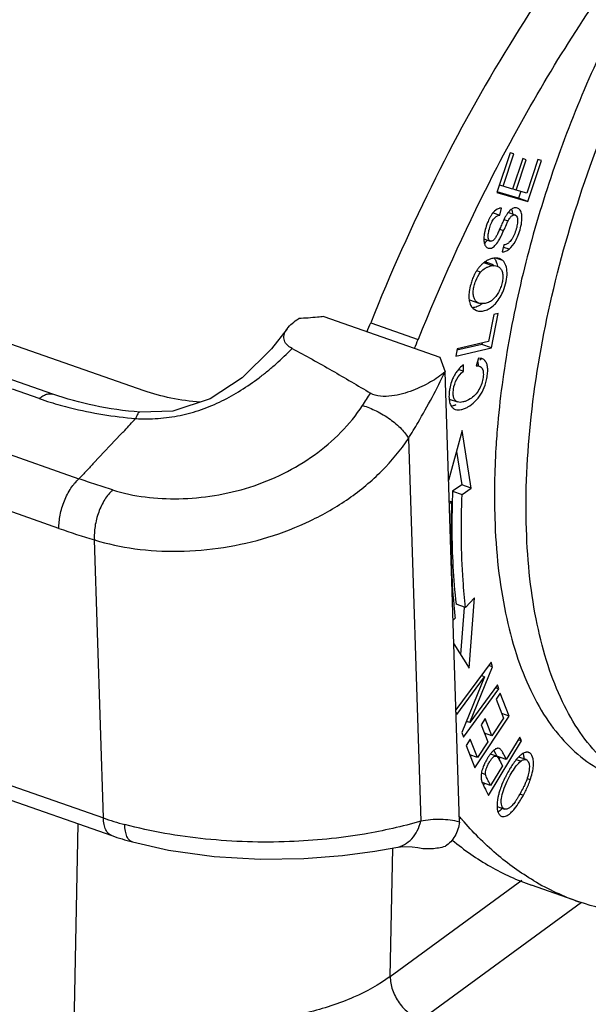
# Model space of a CAD drawing. Units: millimetres. Extents: x 1544 to 1989, y 588 to 903.
# Drawn here: x 1640 to 1655, y 653 to 679 of the extents above; entities that cross this region are included whole.
import ezdxf

# ---------------------------------------------------------------- set-up
doc = ezdxf.new("R2010")
doc.units = ezdxf.units.MM
doc.header["$LTSCALE"] = 65.395
doc.layers.get('0').update_dxf_attribs({"linetype": 'CONTINUOUS', "lineweight": 30})

msp = doc.modelspace()

# ---------------------------------------------------------------- linework, layer by layer
at = {"color": 7, "linetype": 'Continuous'}
for p, q in [((1588.511, 677.03), (1642.071, 658.324)), ((1588.734, 676.564), (1642.294, 657.858)), ((1652.779, 675.826), (1652.429, 674.781)), ((1652.59, 674.945), (1652.876, 675.798)), ((1652.876, 675.798), (1652.779, 675.826)), ((1653.108, 675.673), (1652.84, 674.873)), ((1652.935, 674.846), (1653.203, 675.646)), ((1653.203, 675.646), (1653.108, 675.673)), ((1653.51, 675.654), (1653.213, 674.766)), ((1653.245, 674.548), (1653.606, 675.626)), ((1653.606, 675.626), (1653.51, 675.654)), ((1652.25, 675.091), (1652.268, 675.125)), ((1652.59, 674.945), (1652.495, 674.978)), ((1652.84, 674.873), (1652.59, 674.945)), ((1652.429, 674.781), (1653.245, 674.548)), ((1652.995, 674.635), (1652.434, 674.796)), ((1652.935, 674.846), (1652.842, 674.879)), ((1653.213, 674.766), (1652.935, 674.846)), ((1653.057, 674.819), (1652.995, 674.635)), ((1653.245, 674.548), (1652.995, 674.635)), ((1652.33, 674.249), (1652.507, 674.187)), ((1652.507, 674.187), (1652.552, 674.373)), ((1652.911, 674.189), (1652.726, 674.253)), ((1652.616, 674.071), (1652.724, 674.034)), ((1652.502, 673.815), (1652.607, 673.778)), ((1652.088, 673.562), (1652.256, 673.504)), ((1652.613, 673.405), (1652.57, 673.223)), ((1652.748, 673.287), (1652.609, 673.336)), ((1652.08, 672.944), (1652.33, 672.856)), ((1652.338, 672.879), (1652.187, 672.932)), ((1652.582, 672.99), (1652.398, 673.054)), ((1652.002, 672.685), (1651.897, 672.722)), ((1651.704, 671.959), (1651.954, 671.872)), ((1651.806, 671.726), (1651.891, 671.677)), ((1652.352, 671.575), (1652.211, 670.863)), ((1652.283, 670.697), (1652.462, 671.601)), ((1652.462, 671.601), (1652.352, 671.575)), ((1643.142, 669.566), (1637.647, 671.485)), ((1647.874, 671.516), (1650.927, 670.45)), ((1649.107, 671.354), (1650.356, 670.918)), ((1652.211, 670.863), (1651.384, 670.666)), ((1652.041, 670.822), (1652.033, 670.785)), ((1651.346, 670.475), (1652.283, 670.697)), ((1651.384, 670.666), (1651.346, 670.475)), ((1652.033, 670.785), (1651.377, 670.629)), ((1652.283, 670.697), (1652.033, 670.785)), ((1650.927, 670.45), (1651.067, 670.065)), ((1651.945, 670.424), (1651.884, 670.223)), ((1652.032, 670.41), (1651.945, 670.424)), ((1652.032, 670.41), (1651.982, 670.374)), ((1651.447, 658.217), (1651.067, 670.065)), ((1651.493, 670.096), (1651.417, 670.123)), ((1651.55, 670.077), (1651.493, 670.096)), ((1651.552, 670.079), (1651.546, 670.249)), ((1640.742, 669.474), (1639.327, 669.968)), ((1640.386, 669.359), (1639.684, 669.604)), ((1651.172, 669.348), (1651.395, 669.27)), ((1643.033, 669.001), (1643.033, 669.001)), ((1651.512, 668.517), (1651.159, 667.201)), ((1651.756, 667.002), (1651.512, 668.517)), ((1638.342, 668.327), (1641.429, 667.249)), ((1642.532, 668.422), (1641.823, 667.667)), ((1650.101, 668.309), (1650.424, 658.239)), ((1651.364, 667.967), (1651.506, 667.089)), ((1640.903, 665.942), (1637.867, 667.002)), ((1651.506, 667.089), (1651.263, 666.921)), ((1651.263, 666.921), (1651.513, 666.834)), ((1651.756, 667.002), (1651.506, 667.089)), ((1651.513, 666.834), (1651.756, 667.002)), ((1651.237, 666.643), (1651.176, 666.664)), ((1651.178, 666.602), (1651.237, 666.643)), ((1642.071, 658.324), (1641.837, 665.64)), ((1651.844, 664.112), (1651.604, 663.863)), ((1651.702, 662.264), (1651.844, 664.112)), ((1651.604, 663.863), (1651.354, 663.951)), ((1651.568, 663.866), (1651.473, 662.628)), ((1651.33, 663.581), (1651.277, 663.526)), ((1651.297, 662.908), (1651.702, 662.264)), ((1652.275, 662.422), (1651.352, 661.173)), ((1651.713, 660.837), (1652.311, 662.3)), ((1652.311, 662.3), (1652.211, 662.335)), ((1652.311, 662.3), (1652.275, 662.422)), ((1651.373, 661.043), (1652.107, 662.036)), ((1652.107, 662.036), (1651.51, 660.574)), ((1652.107, 662.036), (1652.015, 662.069)), ((1652.448, 661.831), (1651.713, 660.837)), ((1652.481, 661.718), (1652.388, 661.75)), ((1652.481, 661.718), (1652.448, 661.831)), ((1651.546, 660.452), (1652.481, 661.718)), ((1652.519, 661.608), (1652.412, 661.448)), ((1652.756, 661.002), (1652.519, 661.608)), ((1652.412, 661.448), (1652.607, 660.95)), ((1651.355, 661.106), (1651.373, 661.043)), ((1651.851, 659.646), (1652.756, 661.002)), ((1652.756, 661.002), (1652.56, 661.071)), ((1651.713, 660.837), (1651.629, 660.866)), ((1652.123, 660.937), (1652.017, 660.778)), ((1652.017, 660.778), (1652.193, 660.329)), ((1652.299, 660.488), (1652.123, 660.937)), ((1652.607, 660.95), (1652.299, 660.488)), ((1651.51, 660.574), (1651.546, 660.452)), ((1652.299, 660.488), (1652.104, 660.556)), ((1652.142, 660.543), (1652.121, 660.513)), ((1653.03, 660.447), (1652.677, 659.864)), ((1653.08, 660.35), (1653.03, 660.447)), ((1651.728, 660.393), (1651.621, 660.233)), ((1651.621, 660.233), (1651.851, 659.646)), ((1651.916, 659.914), (1651.728, 660.393)), ((1652.193, 660.329), (1651.916, 659.914)), ((1652.21, 658.916), (1653.08, 660.35)), ((1653.08, 660.35), (1652.991, 660.381)), ((1651.916, 659.914), (1651.72, 659.982)), ((1651.758, 659.969), (1651.745, 659.948)), ((1652.416, 659.951), (1652.26, 660.006)), ((1652.35, 660.103), (1652.391, 660.021)), ((1652.391, 660.021), (1652.427, 659.951)), ((1652.677, 659.864), (1652.427, 659.951)), ((1652.516, 659.92), (1652.485, 659.869)), ((1653.196, 659.858), (1653.003, 659.926)), ((1652.574, 659.695), (1652.263, 659.182)), ((1652.535, 659.771), (1652.574, 659.695)), ((1653.055, 659.814), (1652.938, 659.854)), ((1652.023, 659.508), (1652.13, 659.471)), ((1652.263, 659.182), (1652.039, 659.26)), ((1652.102, 659.238), (1652.072, 659.188)), ((1653.226, 659.366), (1653.309, 659.337)), ((1653.049, 658.951), (1653.127, 658.923)), ((1652.434, 658.625), (1652.629, 658.557)), ((1641.398, 658.171), (1641.105, 642.834)), ((1649.622, 654.15), (1649.687, 657.531)), ((1649.768, 657.545), (1649.77, 657.546)), ((1649.622, 654.15), (1653.086, 656.683)), ((1654.587, 656.119), (1653.338, 656.556)), ((1654.659, 656.097), (1650.434, 653.007))]:
    msp.add_line(p, q, dxfattribs=at)
for points in [[(1646.907, 671.196), (1646.494, 670.672), (1645.725, 669.908), (1644.885, 669.351), (1643.901, 669.03), (1643.031, 669.001)], [(1642.835, 657.692), (1643.785, 657.479), (1644.984, 657.31), (1646.195, 657.238), (1647.345, 657.253), (1648.37, 657.335), (1649.218, 657.45), (1649.768, 657.545)], [(1649.77, 657.546), (1649.957, 657.57), (1650.201, 657.568), (1650.345, 657.544)]]:
    msp.add_lwpolyline(points, dxfattribs=at)
for centre, radius, start, end in [((1697.883, 651.869), 51.202, 153.0283, 158.1589), ((1652.505, 674.24), 0.331, 13.8585, 18.3753), ((1652.887, 674.123), 0.0704, 60.4459, 70.7135), ((1660.013, 670.619), 8.164, 155.8684, 156.8047), ((1651.723, 673.879), 0.576, 318.5181, 322.5267), ((1652.537, 672.368), 0.727, 129.6203, 131.4131), ((1652.408, 672.793), 0.263, 70.8, 80.2144), ((1652.373, 672.317), 0.541, 94.6174, 101.112), ((1653.088, 671.999), 1.397, 156.9694, 162.1954), ((1626.319, 680.494), 24.553, 337.5543, 338.1461), ((1627.568, 680.057), 24.553, 337.5543, 338.1461), ((1652.163, 669.502), 0.973, 142.7182, 149.1784), ((1652.269, 669.443), 1.094, 155.1354, 161.0277), ((1652.233, 669.46), 1.054, 149.1548, 155.1465), ((1643.287, 677.67), 8.803, 250.7534, 252.7291), ((1625.415, 684.644), 28.117, 326.6203, 327.4121), ((1674.275, 665.981), 23.031, 177.66, 178.3622), ((1648.03, 686.371), 21.637, 250.769, 253.3688), ((1668.441, 665.483), 17.216, 185.1391, 186.3414), ((1653.226, 659.927), 0.127, 57.6486, 70.6705), ((1653.46, 659.118), 1.495, 151.9275, 156.3305), ((1653.738, 659.196), 1.038, 136.8372, 138.0661), ((1657.796, 662.037), 6.395, 206.7124, 207.2914), ((1654.802, 658.296), 2.416, 159.5111, 161.2916), ((1650.947, 660.179), 2.423, 331.2364, 334.9655), ((1650.826, 660.183), 2.623, 331.3081, 337.9378), ((1650.82, 660.185), 2.63, 337.9413, 341.1771), ((1649.689, 660.862), 3.855, 329.6572, 331.3298), ((1658.338, 664.163), 9.012, 220.0464, 220.7639), ((1652.091, 659.207), 1.027, 316.5018, 317.6347), ((1644.632, 665.665), 7.776, 250.7713, 255.1079), ((1644.758, 664.92), 7.479, 250.7681, 255.0994), ((1656.751, 662.309), 6.557, 239.2837, 250.7426)]:
    msp.add_arc(centre, radius, start, end, dxfattribs=at)
for points, knots in [([(1659.945, 685.278), (1659.46, 684.844), (1658.511, 683.854), (1657.218, 682.152), (1656.016, 680.198), (1654.939, 678.05), (1654.018, 675.766), (1653.278, 673.412), (1652.741, 671.053), (1652.521, 669.477), (1652.452, 668.703)], [0, 0, 0, 0, 0.105219, 0.220957, 0.345236, 0.475576, 0.609177, 0.743077, 0.874302, 1, 1, 1, 1]), ([(1657.176, 684.481), (1656.367, 683.641), (1654.796, 681.776), (1652.676, 678.647), (1650.742, 675.141), (1649.624, 672.644), (1649.107, 671.354)], [0, 0, 0, 0, 0.2258, 0.47093, 0.730796, 1, 1, 1, 1]), ([(1652.268, 675.125), (1652.71, 675.99), (1653.629, 677.662), (1655.131, 680.018), (1656.715, 682.15), (1657.848, 683.446), (1658.425, 684.045)], [0, 0, 0, 0, 0.268039, 0.525749, 0.770491, 1, 1, 1, 1]), ([(1653.207, 665.919), (1653.175, 666.906), (1653.277, 668.972), (1653.828, 672.11), (1654.757, 675.292), (1655.611, 677.364), (1656.094, 678.372)], [0, 0, 0, 0, 0.229826, 0.479645, 0.739894, 1, 1, 1, 1]), ([(1652.256, 673.504), (1652.24, 673.509), (1652.219, 673.531), (1652.205, 673.569), (1652.196, 673.628), (1652.205, 673.727), (1652.239, 673.859), (1652.285, 673.992), (1652.346, 674.097), (1652.42, 674.166), (1652.479, 674.185), (1652.507, 674.187)], [0, 0, 0, 0, 0.060067, 0.09893, 0.146197, 0.276228, 0.457964, 0.642017, 0.784459, 0.898052, 1, 1, 1, 1]), ([(1652.309, 674.226), (1652.305, 674.22), (1652.286, 674.195), (1652.27, 674.169), (1652.258, 674.148)], [0, 0, 0, 0, 0.238501, 1, 1, 1, 1]), ([(1652.485, 674.363), (1652.47, 674.358), (1652.4, 674.328), (1652.345, 674.273), (1652.309, 674.226)], [0, 0, 0, 0, 0.216723, 1, 1, 1, 1]), ([(1652.552, 674.373), (1652.535, 674.373), (1652.512, 674.371), (1652.491, 674.365), (1652.485, 674.363)], [0, 0, 0, 0, 0.742677, 1, 1, 1, 1]), ([(1652.712, 674.236), (1652.708, 674.23), (1652.69, 674.206), (1652.674, 674.18), (1652.662, 674.159)], [0, 0, 0, 0, 0.225343, 1, 1, 1, 1]), ([(1652.764, 674.298), (1652.76, 674.293), (1652.741, 674.274), (1652.724, 674.253), (1652.712, 674.236)], [0, 0, 0, 0, 0.239334, 1, 1, 1, 1]), ([(1652.724, 674.034), (1652.739, 674.062), (1652.767, 674.11), (1652.815, 674.165), (1652.863, 674.194), (1652.897, 674.194), (1652.911, 674.189)], [0, 0, 0, 0, 0.366467, 0.635527, 0.835727, 1, 1, 1, 1]), ([(1652.748, 673.287), (1652.82, 673.342), (1652.91, 673.468), (1652.996, 673.665), (1653.055, 673.847), (1653.091, 674.03), (1653.091, 674.171), (1653.069, 674.263), (1653.039, 674.328), (1652.997, 674.362), (1652.968, 674.372)], [0, 0, 0, 0, 0.223429, 0.366265, 0.532798, 0.693137, 0.824252, 0.877977, 0.92402, 1, 1, 1, 1]), ([(1652.922, 674.38), (1652.895, 674.38), (1652.835, 674.362), (1652.788, 674.322), (1652.764, 674.298)], [0, 0, 0, 0, 0.443994, 1, 1, 1, 1]), ([(1652.833, 674.287), (1652.834, 674.281), (1652.837, 674.257), (1652.839, 674.233), (1652.839, 674.214)], [0, 0, 0, 0, 0.238286, 1, 1, 1, 1]), ([(1652.922, 674.184), (1652.924, 674.183), (1652.934, 674.176), (1652.942, 674.168), (1652.947, 674.161)], [0, 0, 0, 0, 0.238667, 1, 1, 1, 1]), ([(1652.208, 674.05), (1652.199, 674.031), (1652.166, 673.951), (1652.139, 673.869), (1652.123, 673.806)], [0, 0, 0, 0, 0.242715, 1, 1, 1, 1]), ([(1652.258, 674.148), (1652.253, 674.14), (1652.235, 674.108), (1652.219, 674.075), (1652.208, 674.05)], [0, 0, 0, 0, 0.239862, 1, 1, 1, 1]), ([(1652.613, 674.066), (1652.609, 674.058), (1652.592, 674.022), (1652.575, 673.985), (1652.563, 673.957)], [0, 0, 0, 0, 0.22053, 1, 1, 1, 1]), ([(1652.607, 673.778), (1652.631, 673.833), (1652.669, 673.918), (1652.708, 674.003), (1652.724, 674.034)], [0, 0, 0, 0, 0.634443, 1, 1, 1, 1]), ([(1652.662, 674.159), (1652.658, 674.153), (1652.641, 674.122), (1652.625, 674.091), (1652.613, 674.066)], [0, 0, 0, 0, 0.217809, 1, 1, 1, 1]), ([(1652.974, 674.013), (1652.971, 673.963), (1652.952, 673.858), (1652.903, 673.708), (1652.84, 673.574), (1652.785, 673.499), (1652.755, 673.471)], [0, 0, 0, 0, 0.25354, 0.535735, 0.796013, 1, 1, 1, 1]), ([(1652.947, 674.161), (1652.96, 674.144), (1652.976, 674.094), (1652.976, 674.043), (1652.974, 674.013)], [0, 0, 0, 0, 0.413671, 1, 1, 1, 1]), ([(1652.098, 673.686), (1652.091, 673.638), (1652.082, 673.552), (1652.092, 673.465), (1652.104, 673.429)], [0, 0, 0, 0, 0.558508, 1, 1, 1, 1]), ([(1652.123, 673.806), (1652.121, 673.796), (1652.111, 673.756), (1652.103, 673.716), (1652.098, 673.686)], [0, 0, 0, 0, 0.255013, 1, 1, 1, 1]), ([(1652.379, 673.384), (1652.416, 673.42), (1652.471, 673.495), (1652.541, 673.631), (1652.583, 673.723), (1652.607, 673.778)], [0, 0, 0, 0, 0.339473, 0.604811, 1, 1, 1, 1]), ([(1652.442, 673.687), (1652.436, 673.674), (1652.417, 673.635), (1652.396, 673.597), (1652.379, 673.572)], [0, 0, 0, 0, 0.310382, 1, 1, 1, 1]), ([(1652.509, 673.834), (1652.503, 673.821), (1652.481, 673.771), (1652.459, 673.722), (1652.442, 673.687)], [0, 0, 0, 0, 0.27941, 1, 1, 1, 1]), ([(1652.155, 673.497), (1652.15, 673.492), (1652.133, 673.473), (1652.114, 673.456), (1652.099, 673.444)], [0, 0, 0, 0, 0.264345, 1, 1, 1, 1]), ([(1652.104, 673.429), (1652.107, 673.418), (1652.12, 673.383), (1652.144, 673.351), (1652.167, 673.336)], [0, 0, 0, 0, 0.283754, 1, 1, 1, 1]), ([(1652.379, 673.572), (1652.363, 673.547), (1652.33, 673.507), (1652.275, 673.497), (1652.256, 673.504)], [0, 0, 0, 0, 0.593709, 1, 1, 1, 1]), ([(1652.755, 673.471), (1652.748, 673.464), (1652.721, 673.441), (1652.689, 673.423), (1652.664, 673.415)], [0, 0, 0, 0, 0.270542, 1, 1, 1, 1]), ([(1652.196, 673.321), (1652.224, 673.311), (1652.297, 673.314), (1652.352, 673.357), (1652.379, 673.384)], [0, 0, 0, 0, 0.436707, 1, 1, 1, 1]), ([(1652.57, 673.223), (1652.6, 673.221), (1652.665, 673.232), (1652.721, 673.266), (1652.748, 673.287)], [0, 0, 0, 0, 0.464491, 1, 1, 1, 1]), ([(1652.056, 672.913), (1652.051, 672.908), (1652.028, 672.887), (1652.006, 672.865), (1651.991, 672.847)], [0, 0, 0, 0, 0.245904, 1, 1, 1, 1]), ([(1652.167, 672.992), (1652.159, 672.987), (1652.126, 672.968), (1652.096, 672.946), (1652.074, 672.927)], [0, 0, 0, 0, 0.244075, 1, 1, 1, 1]), ([(1652.187, 672.932), (1652.18, 672.934), (1652.151, 672.943), (1652.12, 672.945), (1652.097, 672.945)], [0, 0, 0, 0, 0.234689, 1, 1, 1, 1]), ([(1652.268, 673.035), (1652.242, 673.027), (1652.208, 673.013), (1652.175, 672.996), (1652.167, 672.992)], [0, 0, 0, 0, 0.745906, 1, 1, 1, 1]), ([(1652.356, 673.054), (1652.363, 673.046), (1652.391, 673.01), (1652.41, 672.967), (1652.421, 672.934)], [0, 0, 0, 0, 0.23555, 1, 1, 1, 1]), ([(1652.453, 673.052), (1652.446, 673.053), (1652.421, 673.056), (1652.395, 673.056), (1652.376, 673.055)], [0, 0, 0, 0, 0.24275, 1, 1, 1, 1]), ([(1652.421, 672.934), (1652.423, 672.927), (1652.432, 672.897), (1652.438, 672.867), (1652.441, 672.843)], [0, 0, 0, 0, 0.238433, 1, 1, 1, 1]), ([(1652.582, 672.99), (1652.575, 672.996), (1652.549, 673.017), (1652.518, 673.033), (1652.494, 673.041)], [0, 0, 0, 0, 0.257203, 1, 1, 1, 1]), ([(1652.697, 672.67), (1652.696, 672.734), (1652.683, 672.852), (1652.621, 672.956), (1652.582, 672.99)], [0, 0, 0, 0, 0.55751, 1, 1, 1, 1]), ([(1651.856, 672.656), (1651.851, 672.647), (1651.831, 672.611), (1651.814, 672.574), (1651.802, 672.545)], [0, 0, 0, 0, 0.246078, 1, 1, 1, 1]), ([(1651.954, 671.872), (1651.929, 671.881), (1651.879, 671.911), (1651.829, 671.987), (1651.805, 672.085), (1651.806, 672.201), (1651.827, 672.328), (1651.881, 672.497), (1651.948, 672.616), (1652.002, 672.685)], [0, 0, 0, 0, 0.089329, 0.182502, 0.290623, 0.418371, 0.561019, 0.710413, 1, 1, 1, 1]), ([(1651.918, 672.756), (1651.912, 672.748), (1651.89, 672.716), (1651.87, 672.682), (1651.856, 672.656)], [0, 0, 0, 0, 0.245876, 1, 1, 1, 1]), ([(1651.991, 672.847), (1651.984, 672.84), (1651.959, 672.811), (1651.935, 672.78), (1651.918, 672.756)], [0, 0, 0, 0, 0.245734, 1, 1, 1, 1]), ([(1652.002, 672.685), (1652.013, 672.698), (1652.056, 672.748), (1652.111, 672.788), (1652.154, 672.809)], [0, 0, 0, 0, 0.258804, 1, 1, 1, 1]), ([(1652.154, 672.809), (1652.163, 672.814), (1652.2, 672.83), (1652.239, 672.842), (1652.269, 672.848)], [0, 0, 0, 0, 0.245658, 1, 1, 1, 1]), ([(1652.33, 672.856), (1652.34, 672.857), (1652.376, 672.859), (1652.412, 672.853), (1652.437, 672.845)], [0, 0, 0, 0, 0.272396, 1, 1, 1, 1]), ([(1652.437, 672.845), (1652.463, 672.835), (1652.514, 672.804), (1652.564, 672.725), (1652.587, 672.623), (1652.585, 672.504), (1652.561, 672.375), (1652.519, 672.246), (1652.459, 672.125), (1652.407, 672.054), (1652.379, 672.022)], [0, 0, 0, 0, 0.090684, 0.185255, 0.294627, 0.422976, 0.567008, 0.717131, 0.861745, 1, 1, 1, 1]), ([(1652.6, 672.2), (1652.632, 672.278), (1652.679, 672.433), (1652.698, 672.594), (1652.697, 672.67)], [0, 0, 0, 0, 0.52636, 1, 1, 1, 1]), ([(1651.757, 672.426), (1651.751, 672.405), (1651.726, 672.324), (1651.709, 672.24), (1651.701, 672.176)], [0, 0, 0, 0, 0.252276, 1, 1, 1, 1]), ([(1651.701, 672.176), (1651.699, 672.166), (1651.695, 672.128), (1651.693, 672.089), (1651.692, 672.061)], [0, 0, 0, 0, 0.259236, 1, 1, 1, 1]), ([(1652.328, 671.797), (1652.357, 671.822), (1652.471, 671.938), (1652.553, 672.084), (1652.6, 672.2)], [0, 0, 0, 0, 0.232849, 1, 1, 1, 1]), ([(1651.692, 672.061), (1651.692, 672.052), (1651.693, 672.017), (1651.695, 671.983), (1651.699, 671.958)], [0, 0, 0, 0, 0.260568, 1, 1, 1, 1]), ([(1651.699, 671.958), (1651.701, 671.942), (1651.711, 671.883), (1651.731, 671.826), (1651.754, 671.789)], [0, 0, 0, 0, 0.273112, 1, 1, 1, 1]), ([(1652.379, 672.022), (1652.351, 671.989), (1652.289, 671.931), (1652.179, 671.875), (1652.065, 671.853), (1651.988, 671.86), (1651.954, 671.872)], [0, 0, 0, 0, 0.271448, 0.526506, 0.774238, 1, 1, 1, 1]), ([(1652.051, 671.861), (1652.043, 671.855), (1652.013, 671.833), (1651.98, 671.813), (1651.955, 671.8)], [0, 0, 0, 0, 0.256777, 1, 1, 1, 1]), ([(1651.754, 671.789), (1651.757, 671.783), (1651.772, 671.76), (1651.79, 671.739), (1651.806, 671.726)], [0, 0, 0, 0, 0.2572, 1, 1, 1, 1]), ([(1651.955, 671.8), (1651.941, 671.793), (1651.887, 671.768), (1651.827, 671.752), (1651.783, 671.748)], [0, 0, 0, 0, 0.261048, 1, 1, 1, 1]), ([(1651.891, 671.676), (1651.91, 671.669), (1651.995, 671.65), (1652.086, 671.665), (1652.149, 671.688)], [0, 0, 0, 0, 0.229974, 1, 1, 1, 1]), ([(1652.149, 671.688), (1652.165, 671.694), (1652.229, 671.722), (1652.288, 671.762), (1652.328, 671.797)], [0, 0, 0, 0, 0.238889, 1, 1, 1, 1]), ([(1646.907, 671.196), (1646.945, 671.248), (1647.041, 671.346), (1647.152, 671.426), (1647.213, 671.464)], [0, 0, 0, 0, 0.473488, 1, 1, 1, 1]), ([(1647.874, 671.516), (1647.819, 671.51), (1647.599, 671.488), (1647.379, 671.473), (1647.213, 671.464)], [0, 0, 0, 0, 0.249407, 1, 1, 1, 1]), ([(1647.039, 670.677), (1646.985, 670.705), (1646.912, 670.756), (1646.847, 670.848), (1646.815, 670.941), (1646.827, 671.068), (1646.877, 671.154), (1646.907, 671.196)], [0, 0, 0, 0, 0.291516, 0.416303, 0.531602, 0.755501, 1, 1, 1, 1]), ([(1642.92, 668.834), (1642.969, 668.83), (1643.067, 668.828), (1643.264, 668.824), (1643.51, 668.833), (1643.804, 668.864), (1644.189, 668.93), (1644.658, 669.061), (1645.194, 669.287), (1645.698, 669.57), (1646.095, 669.845), (1646.398, 670.085), (1646.693, 670.336), (1646.905, 670.537), (1647.039, 670.677)], [0, 0, 0, 0, 0.031718, 0.063406, 0.126768, 0.190008, 0.253038, 0.378279, 0.502532, 0.62639, 0.750431, 0.812658, 0.874996, 1, 1, 1, 1]), ([(1647.039, 670.677), (1647.393, 670.491), (1648.085, 670.105), (1648.768, 669.703), (1649.105, 669.501)], [0, 0, 0, 0, 0.50407, 1, 1, 1, 1]), ([(1651.334, 669.074), (1651.382, 669.058), (1651.468, 669.061), (1651.579, 669.095), (1651.707, 669.158), (1651.862, 669.278), (1652.02, 669.471), (1652.112, 669.673), (1652.16, 669.854), (1652.184, 669.999), (1652.192, 670.134), (1652.176, 670.25), (1652.135, 670.341), (1652.089, 670.382), (1652.064, 670.396)], [0, 0, 0, 0, 0.083009, 0.134372, 0.191336, 0.31772, 0.453413, 0.597913, 0.679339, 0.762514, 0.838643, 0.901492, 0.953298, 1, 1, 1, 1]), ([(1651.92, 670.339), (1651.923, 670.331), (1651.932, 670.293), (1651.936, 670.255), (1651.938, 670.225)], [0, 0, 0, 0, 0.230609, 1, 1, 1, 1]), ([(1651.067, 670.065), (1650.949, 669.963), (1650.676, 669.776), (1650.205, 669.554), (1649.754, 669.427), (1649.373, 669.408), (1649.182, 669.455), (1649.105, 669.501)], [0, 0, 0, 0, 0.219939, 0.463947, 0.732443, 0.873591, 1, 1, 1, 1]), ([(1650.101, 668.309), (1650.187, 668.448), (1650.53, 669.022), (1650.845, 669.612), (1651.067, 670.065)], [0, 0, 0, 0, 0.245161, 1, 1, 1, 1]), ([(1651.395, 669.27), (1651.373, 669.278), (1651.33, 669.305), (1651.289, 669.381), (1651.276, 669.485), (1651.289, 669.654), (1651.352, 669.879), (1651.48, 670.022), (1651.552, 670.078)], [0, 0, 0, 0, 0.074512, 0.158529, 0.26704, 0.406567, 0.704598, 1, 1, 1, 1]), ([(1651.546, 670.249), (1651.532, 670.238), (1651.474, 670.191), (1651.423, 670.136), (1651.389, 670.091)], [0, 0, 0, 0, 0.245922, 1, 1, 1, 1]), ([(1652.044, 670.143), (1652.062, 670.109), (1652.079, 670.018), (1652.065, 669.872), (1652.02, 669.711), (1651.941, 669.554), (1651.829, 669.421), (1651.713, 669.338), (1651.612, 669.292), (1651.517, 669.261), (1651.439, 669.255), (1651.395, 669.27)], [0, 0, 0, 0, 0.092962, 0.21155, 0.349389, 0.49024, 0.626836, 0.760285, 0.825572, 0.88899, 1, 1, 1, 1]), ([(1651.884, 670.223), (1651.891, 670.223), (1651.919, 670.224), (1651.946, 670.22), (1651.965, 670.213)], [0, 0, 0, 0, 0.273427, 1, 1, 1, 1]), ([(1651.965, 670.213), (1651.982, 670.207), (1652.014, 670.189), (1652.036, 670.159), (1652.044, 670.143)], [0, 0, 0, 0, 0.492892, 1, 1, 1, 1]), ([(1651.235, 669.798), (1651.215, 669.742), (1651.195, 669.665), (1651.182, 669.587), (1651.179, 669.567)], [0, 0, 0, 0, 0.751542, 1, 1, 1, 1]), ([(1644.617, 669.262), (1644.359, 669.284), (1643.86, 669.355), (1643.372, 669.485), (1643.142, 669.566)], [0, 0, 0, 0, 0.514942, 1, 1, 1, 1]), ([(1651.179, 669.567), (1651.178, 669.557), (1651.173, 669.518), (1651.17, 669.478), (1651.169, 669.448)], [0, 0, 0, 0, 0.256016, 1, 1, 1, 1]), ([(1640.386, 669.359), (1640.415, 669.384), (1640.474, 669.429), (1640.567, 669.474), (1640.658, 669.492), (1640.716, 669.483), (1640.742, 669.474)], [0, 0, 0, 0, 0.300263, 0.562373, 0.791048, 1, 1, 1, 1]), ([(1640.674, 669.264), (1640.85, 669.209), (1641.585, 669.004), (1642.343, 668.884), (1642.92, 668.834)], [0, 0, 0, 0, 0.241135, 1, 1, 1, 1]), ([(1643.032, 669.001), (1642.629, 669.036), (1641.854, 669.146), (1641.098, 669.35), (1640.742, 669.474)], [0, 0, 0, 0, 0.517043, 1, 1, 1, 1]), ([(1651.169, 669.448), (1651.167, 669.397), (1651.171, 669.303), (1651.198, 669.211), (1651.219, 669.175)], [0, 0, 0, 0, 0.548893, 1, 1, 1, 1]), ([(1642.314, 666.954), (1642.874, 666.781), (1643.787, 666.677), (1645.002, 666.788), (1645.932, 667.007), (1646.819, 667.364), (1647.63, 667.849), (1648.338, 668.448), (1648.726, 668.924), (1648.894, 669.175)], [0, 0, 0, 0, 0.238114, 0.365507, 0.49514, 0.624685, 0.752373, 0.877423, 1, 1, 1, 1]), ([(1643.033, 669.001), (1643.023, 669.002), (1643, 668.991), (1642.973, 668.956), (1642.945, 668.902), (1642.928, 668.858), (1642.92, 668.834)], [0, 0, 0, 0, 0.134652, 0.335994, 0.624423, 1, 1, 1, 1]), ([(1648.894, 669.175), (1649.018, 669.141), (1649.27, 669.038), (1649.615, 668.83), (1649.87, 668.618), (1650.024, 668.439), (1650.08, 668.351), (1650.101, 668.309)], [0, 0, 0, 0, 0.255009, 0.534153, 0.794852, 0.906268, 1, 1, 1, 1]), ([(1651.219, 669.175), (1651.232, 669.152), (1651.264, 669.11), (1651.31, 669.083), (1651.334, 669.074)], [0, 0, 0, 0, 0.512568, 1, 1, 1, 1]), ([(1651.348, 669.194), (1651.338, 669.189), (1651.301, 669.174), (1651.262, 669.162), (1651.232, 669.156)], [0, 0, 0, 0, 0.263768, 1, 1, 1, 1]), ([(1642.532, 668.422), (1642.567, 668.455), (1642.652, 668.537), (1642.778, 668.678), (1642.873, 668.782), (1642.92, 668.834)], [0, 0, 0, 0, 0.255435, 0.628775, 1, 1, 1, 1]), ([(1652.452, 668.703), (1652.433, 668.488), (1652.37, 667.659), (1652.354, 666.826), (1652.374, 666.21)], [0, 0, 0, 0, 0.258589, 1, 1, 1, 1]), ([(1641.837, 665.64), (1642.183, 665.533), (1642.916, 665.378), (1644.458, 665.292), (1646.041, 665.541), (1647.523, 666.113), (1648.539, 666.697), (1649.418, 667.425), (1649.897, 668.004), (1650.101, 668.309)], [0, 0, 0, 0, 0.1177, 0.242263, 0.501093, 0.630746, 0.75754, 0.880542, 1, 1, 1, 1]), ([(1641.823, 667.667), (1641.79, 667.633), (1641.727, 667.561), (1641.629, 667.457), (1641.528, 667.353), (1641.462, 667.284), (1641.429, 667.249)], [0, 0, 0, 0, 0.24819, 0.497733, 0.749257, 1, 1, 1, 1]), ([(1640.903, 665.942), (1640.899, 666.06), (1640.926, 666.309), (1641.034, 666.669), (1641.199, 666.994), (1641.348, 667.178), (1641.429, 667.249)], [0, 0, 0, 0, 0.245835, 0.515004, 0.776125, 1, 1, 1, 1]), ([(1642.314, 666.954), (1642.167, 667), (1641.871, 667.096), (1641.577, 667.198), (1641.429, 667.249)], [0, 0, 0, 0, 0.49705, 1, 1, 1, 1]), ([(1642.314, 666.954), (1642.234, 666.883), (1642.09, 666.697), (1641.936, 666.37), (1641.842, 666.008), (1641.827, 665.758), (1641.837, 665.64)], [0, 0, 0, 0, 0.223597, 0.483362, 0.752104, 1, 1, 1, 1]), ([(1651.604, 663.863), (1651.577, 664.098), (1651.489, 665.086), (1651.483, 666.08), (1651.513, 666.834)], [0, 0, 0, 0, 0.238446, 1, 1, 1, 1]), ([(1651.237, 666.643), (1651.228, 666.409), (1651.204, 665.508), (1651.234, 664.605), (1651.294, 663.941)], [0, 0, 0, 0, 0.259698, 1, 1, 1, 1]), ([(1651.254, 666.639), (1651.247, 666.405), (1651.235, 665.508), (1651.28, 664.61), (1651.354, 663.951)], [0, 0, 0, 0, 0.260485, 1, 1, 1, 1]), ([(1652.374, 666.21), (1652.388, 665.776), (1652.445, 664.937), (1652.632, 663.737), (1652.914, 662.651), (1653.288, 661.692), (1653.752, 660.87), (1654.303, 660.196), (1654.934, 659.681), (1655.409, 659.448), (1655.651, 659.363)], [0, 0, 0, 0, 0.162418, 0.313714, 0.453223, 0.580986, 0.69763, 0.804592, 0.904273, 1, 1, 1, 1]), ([(1656.484, 659.072), (1656.242, 659.157), (1655.768, 659.389), (1655.136, 659.904), (1654.586, 660.578), (1654.121, 661.4), (1653.747, 662.36), (1653.465, 663.446), (1653.278, 664.646), (1653.221, 665.485), (1653.207, 665.919)], [0, 0, 0, 0, 0.095733, 0.195412, 0.302369, 0.419014, 0.546769, 0.686279, 0.837591, 1, 1, 1, 1]), ([(1652.13, 659.471), (1652.128, 659.492), (1652.13, 659.541), (1652.149, 659.617), (1652.181, 659.701), (1652.225, 659.785), (1652.274, 659.86), (1652.322, 659.916), (1652.368, 659.952), (1652.403, 659.956), (1652.416, 659.951)], [0, 0, 0, 0, 0.107558, 0.239654, 0.392821, 0.558947, 0.714451, 0.839316, 0.929792, 1, 1, 1, 1]), ([(1652.201, 659.924), (1652.196, 659.916), (1652.174, 659.882), (1652.155, 659.848), (1652.141, 659.822)], [0, 0, 0, 0, 0.244057, 1, 1, 1, 1]), ([(1652.265, 660.013), (1652.259, 660.006), (1652.237, 659.977), (1652.216, 659.947), (1652.201, 659.924)], [0, 0, 0, 0, 0.239518, 1, 1, 1, 1]), ([(1652.3, 660.055), (1652.297, 660.052), (1652.285, 660.038), (1652.273, 660.024), (1652.265, 660.013)], [0, 0, 0, 0, 0.242247, 1, 1, 1, 1]), ([(1652.43, 660.153), (1652.407, 660.146), (1652.359, 660.116), (1652.32, 660.078), (1652.3, 660.055)], [0, 0, 0, 0, 0.444477, 1, 1, 1, 1]), ([(1652.416, 659.951), (1652.429, 659.947), (1652.453, 659.925), (1652.492, 659.863), (1652.516, 659.809), (1652.535, 659.771)], [0, 0, 0, 0, 0.183259, 0.425322, 1, 1, 1, 1]), ([(1652.487, 660.154), (1652.474, 660.158), (1652.454, 660.159), (1652.435, 660.155), (1652.43, 660.153)], [0, 0, 0, 0, 0.738135, 1, 1, 1, 1]), ([(1652.576, 660.061), (1652.571, 660.07), (1652.552, 660.099), (1652.53, 660.128), (1652.51, 660.142)], [0, 0, 0, 0, 0.285816, 1, 1, 1, 1]), ([(1652.677, 659.864), (1652.66, 659.897), (1652.626, 659.962), (1652.594, 660.029), (1652.576, 660.061)], [0, 0, 0, 0, 0.50237, 1, 1, 1, 1]), ([(1653.065, 659.984), (1653.058, 659.978), (1653.029, 659.954), (1653.001, 659.927), (1652.981, 659.906)], [0, 0, 0, 0, 0.231362, 1, 1, 1, 1]), ([(1653.203, 660.052), (1653.192, 660.05), (1653.142, 660.038), (1653.097, 660.009), (1653.065, 659.984)], [0, 0, 0, 0, 0.211937, 1, 1, 1, 1]), ([(1653.118, 660.018), (1653.121, 660.008), (1653.135, 659.963), (1653.14, 659.916), (1653.142, 659.879)], [0, 0, 0, 0, 0.226833, 1, 1, 1, 1]), ([(1653.268, 660.046), (1653.263, 660.048), (1653.242, 660.054), (1653.22, 660.054), (1653.203, 660.052)], [0, 0, 0, 0, 0.240265, 1, 1, 1, 1]), ([(1653.38, 659.618), (1653.387, 659.665), (1653.395, 659.754), (1653.386, 659.898), (1653.344, 660.003), (1653.294, 660.034)], [0, 0, 0, 0, 0.325106, 0.601227, 1, 1, 1, 1]), ([(1652.091, 659.718), (1652.084, 659.702), (1652.059, 659.643), (1652.039, 659.581), (1652.028, 659.535)], [0, 0, 0, 0, 0.269251, 1, 1, 1, 1]), ([(1652.698, 659.289), (1652.732, 659.36), (1652.802, 659.49), (1652.88, 659.615), (1652.921, 659.67)], [0, 0, 0, 0, 0.532637, 1, 1, 1, 1]), ([(1652.888, 659.793), (1652.879, 659.782), (1652.844, 659.733), (1652.811, 659.683), (1652.787, 659.644)], [0, 0, 0, 0, 0.237222, 1, 1, 1, 1]), ([(1652.966, 659.889), (1652.959, 659.882), (1652.932, 659.851), (1652.906, 659.818), (1652.888, 659.793)], [0, 0, 0, 0, 0.236748, 1, 1, 1, 1]), ([(1652.921, 659.67), (1652.933, 659.686), (1652.973, 659.737), (1653.018, 659.786), (1653.055, 659.814)], [0, 0, 0, 0, 0.291654, 1, 1, 1, 1]), ([(1653.055, 659.814), (1653.068, 659.823), (1653.093, 659.84), (1653.138, 659.862), (1653.176, 659.865), (1653.196, 659.858)], [0, 0, 0, 0, 0.317569, 0.582109, 1, 1, 1, 1]), ([(1653.196, 659.858), (1653.208, 659.854), (1653.233, 659.838), (1653.26, 659.799), (1653.277, 659.747), (1653.282, 659.707), (1653.283, 659.686)], [0, 0, 0, 0, 0.196426, 0.419017, 0.683651, 1, 1, 1, 1]), ([(1653.283, 659.686), (1653.283, 659.68), (1653.284, 659.653), (1653.282, 659.627), (1653.281, 659.607)], [0, 0, 0, 0, 0.235484, 1, 1, 1, 1]), ([(1652.028, 659.535), (1652.025, 659.521), (1652.015, 659.472), (1652.01, 659.421), (1652.012, 659.385)], [0, 0, 0, 0, 0.274205, 1, 1, 1, 1]), ([(1652.136, 659.446), (1652.135, 659.448), (1652.133, 659.456), (1652.131, 659.465), (1652.13, 659.471)], [0, 0, 0, 0, 0.273949, 1, 1, 1, 1]), ([(1652.144, 659.421), (1652.143, 659.424), (1652.14, 659.432), (1652.138, 659.44), (1652.136, 659.446)], [0, 0, 0, 0, 0.267827, 1, 1, 1, 1]), ([(1652.263, 659.182), (1652.242, 659.223), (1652.202, 659.302), (1652.16, 659.381), (1652.144, 659.421)], [0, 0, 0, 0, 0.516165, 1, 1, 1, 1]), ([(1652.683, 659.461), (1652.669, 659.435), (1652.616, 659.33), (1652.569, 659.223), (1652.539, 659.141)], [0, 0, 0, 0, 0.258104, 1, 1, 1, 1]), ([(1652.787, 659.644), (1652.778, 659.63), (1652.742, 659.57), (1652.708, 659.508), (1652.683, 659.461)], [0, 0, 0, 0, 0.243999, 1, 1, 1, 1]), ([(1653.281, 659.607), (1653.276, 659.557), (1653.255, 659.447), (1653.22, 659.342), (1653.198, 659.286)], [0, 0, 0, 0, 0.458588, 1, 1, 1, 1]), ([(1653.309, 659.337), (1653.317, 659.361), (1653.347, 659.453), (1653.37, 659.548), (1653.38, 659.618)], [0, 0, 0, 0, 0.267633, 1, 1, 1, 1]), ([(1652.012, 659.385), (1652.012, 659.379), (1652.014, 659.356), (1652.018, 659.333), (1652.022, 659.316)], [0, 0, 0, 0, 0.255969, 1, 1, 1, 1]), ([(1652.022, 659.316), (1652.022, 659.312), (1652.027, 659.294), (1652.032, 659.277), (1652.037, 659.263)], [0, 0, 0, 0, 0.2303, 1, 1, 1, 1]), ([(1652.037, 659.263), (1652.04, 659.255), (1652.055, 659.221), (1652.071, 659.188), (1652.084, 659.162)], [0, 0, 0, 0, 0.230143, 1, 1, 1, 1]), ([(1652.549, 658.833), (1652.558, 658.905), (1652.598, 659.062), (1652.66, 659.21), (1652.698, 659.289)], [0, 0, 0, 0, 0.452107, 1, 1, 1, 1]), ([(1653.198, 659.286), (1653.194, 659.275), (1653.177, 659.23), (1653.157, 659.187), (1653.142, 659.154)], [0, 0, 0, 0, 0.241747, 1, 1, 1, 1]), ([(1652.113, 659.105), (1652.122, 659.089), (1652.154, 659.026), (1652.186, 658.963), (1652.21, 658.916)], [0, 0, 0, 0, 0.252106, 1, 1, 1, 1]), ([(1652.47, 658.92), (1652.467, 658.909), (1652.457, 658.866), (1652.449, 658.823), (1652.444, 658.79)], [0, 0, 0, 0, 0.259933, 1, 1, 1, 1]), ([(1652.514, 659.071), (1652.509, 659.058), (1652.493, 659.008), (1652.479, 658.958), (1652.47, 658.92)], [0, 0, 0, 0, 0.259254, 1, 1, 1, 1]), ([(1653.015, 658.915), (1653.011, 658.907), (1652.993, 658.878), (1652.975, 658.848), (1652.961, 658.827)], [0, 0, 0, 0, 0.261401, 1, 1, 1, 1]), ([(1653.024, 658.749), (1653.033, 658.762), (1653.069, 658.82), (1653.102, 658.878), (1653.127, 658.923)], [0, 0, 0, 0, 0.236559, 1, 1, 1, 1]), ([(1652.444, 658.79), (1652.434, 658.722), (1652.424, 658.602), (1652.453, 658.48), (1652.479, 658.436)], [0, 0, 0, 0, 0.572183, 1, 1, 1, 1]), ([(1652.629, 658.557), (1652.612, 658.563), (1652.579, 658.589), (1652.552, 658.653), (1652.541, 658.737), (1652.544, 658.799), (1652.549, 658.833)], [0, 0, 0, 0, 0.174944, 0.38957, 0.663343, 1, 1, 1, 1]), ([(1652.908, 658.748), (1652.884, 658.715), (1652.84, 658.658), (1652.787, 658.608), (1652.761, 658.591)], [0, 0, 0, 0, 0.57405, 1, 1, 1, 1]), ([(1652.85, 658.515), (1652.865, 658.531), (1652.928, 658.605), (1652.984, 658.685), (1653.024, 658.749)], [0, 0, 0, 0, 0.22071, 1, 1, 1, 1]), ([(1652.961, 658.827), (1652.957, 658.82), (1652.94, 658.793), (1652.922, 658.767), (1652.908, 658.748)], [0, 0, 0, 0, 0.263415, 1, 1, 1, 1]), ([(1652.575, 658.575), (1652.565, 658.565), (1652.529, 658.53), (1652.49, 658.499), (1652.459, 658.48)], [0, 0, 0, 0, 0.279207, 1, 1, 1, 1]), ([(1652.479, 658.436), (1652.484, 658.427), (1652.504, 658.397), (1652.535, 658.373), (1652.559, 658.365)], [0, 0, 0, 0, 0.277415, 1, 1, 1, 1]), ([(1652.559, 658.365), (1652.578, 658.358), (1652.623, 658.355), (1652.691, 658.38), (1652.765, 658.429), (1652.812, 658.474), (1652.836, 658.5)], [0, 0, 0, 0, 0.182669, 0.399332, 0.669116, 1, 1, 1, 1]), ([(1652.761, 658.591), (1652.739, 658.576), (1652.698, 658.553), (1652.648, 658.55), (1652.629, 658.557)], [0, 0, 0, 0, 0.572578, 1, 1, 1, 1]), ([(1642.294, 657.858), (1642.261, 657.87), (1642.195, 657.913), (1642.127, 658.02), (1642.084, 658.161), (1642.073, 658.267), (1642.071, 658.324)], [0, 0, 0, 0, 0.194741, 0.418083, 0.68591, 1, 1, 1, 1]), ([(1650.424, 658.239), (1649.937, 658.096), (1648.794, 657.84), (1646.894, 657.653), (1644.772, 657.717), (1643.33, 657.965), (1642.634, 658.151)], [0, 0, 0, 0, 0.193273, 0.445215, 0.72543, 1, 1, 1, 1]), ([(1642.835, 657.692), (1642.805, 657.7), (1642.744, 657.74), (1642.684, 657.844), (1642.646, 657.985), (1642.636, 658.093), (1642.634, 658.151)], [0, 0, 0, 0, 0.176166, 0.392681, 0.6676, 1, 1, 1, 1]), ([(1649.77, 657.546), (1649.848, 657.56), (1650.003, 657.616), (1650.2, 657.771), (1650.347, 657.985), (1650.405, 658.152), (1650.424, 658.239)], [0, 0, 0, 0, 0.237129, 0.480666, 0.734883, 1, 1, 1, 1]), ([(1651.447, 658.217), (1651.285, 658.258), (1650.942, 658.302), (1650.597, 658.27), (1650.424, 658.239)], [0, 0, 0, 0, 0.486742, 1, 1, 1, 1]), ([(1651.447, 658.217), (1651.429, 658.088), (1651.352, 657.841), (1651.176, 657.646), (1651.075, 657.579)], [0, 0, 0, 0, 0.517593, 1, 1, 1, 1]), ([(1653.401, 656.672), (1653.053, 656.878), (1652.376, 657.366), (1651.789, 657.957), (1651.512, 658.278)], [0, 0, 0, 0, 0.488302, 1, 1, 1, 1]), ([(1651.254, 657.74), (1651.568, 657.482), (1652.23, 657.021), (1652.964, 656.686), (1653.338, 656.555)], [0, 0, 0, 0, 0.50631, 1, 1, 1, 1]), ([(1650.345, 657.544), (1650.465, 657.516), (1650.714, 657.507), (1650.956, 657.549), (1651.075, 657.579)], [0, 0, 0, 0, 0.500329, 1, 1, 1, 1]), ([(1657.076, 655.752), (1656.649, 655.738), (1655.803, 655.781), (1654.98, 655.982), (1654.588, 656.119)], [0, 0, 0, 0, 0.506714, 1, 1, 1, 1]), ([(1649.622, 654.15), (1649.325, 653.932), (1648.62, 653.55), (1647.862, 653.305), (1647.449, 653.203)], [0, 0, 0, 0, 0.464698, 1, 1, 1, 1]), ([(1649.622, 654.15), (1649.621, 654.032), (1649.667, 653.785), (1649.842, 653.45), (1650.102, 653.173), (1650.321, 653.047), (1650.434, 653.007)], [0, 0, 0, 0, 0.240392, 0.49832, 0.757209, 1, 1, 1, 1])]:
    msp.add_open_spline(points, degree=3, knots=knots, dxfattribs=at)
for points in [[(1652.826, 674.32), (1652.829, 674.309), (1652.831, 674.298), (1652.833, 674.287)], [(1652.968, 674.372), (1652.954, 674.378), (1652.938, 674.38), (1652.922, 674.38)], [(1652.664, 673.415), (1652.648, 673.41), (1652.63, 673.407), (1652.613, 673.405)], [(1652.167, 673.336), (1652.176, 673.33), (1652.186, 673.324), (1652.196, 673.321)], [(1652.376, 673.055), (1652.34, 673.052), (1652.303, 673.045), (1652.268, 673.035)], [(1652.064, 670.396), (1652.054, 670.401), (1652.043, 670.406), (1652.032, 670.41)], [(1652.51, 660.142), (1652.503, 660.147), (1652.495, 660.151), (1652.487, 660.154)]]:
    msp.add_open_spline(points, degree=3, dxfattribs=at)

doc.saveas('drawing.dxf')
